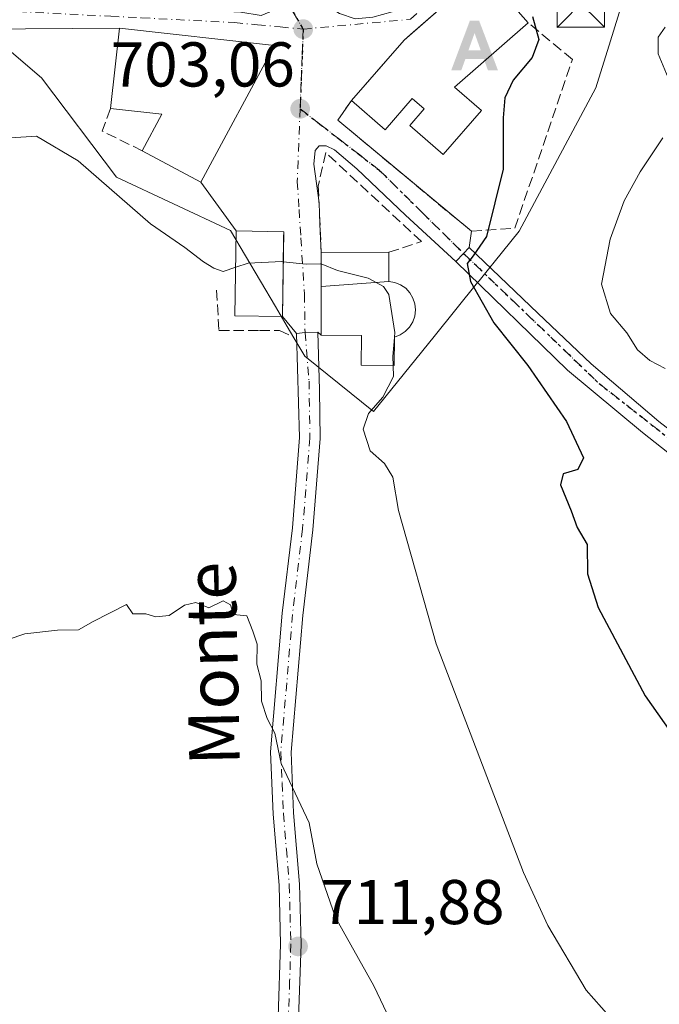
# Model space of a CAD drawing. Units: metres. Extents: x 624629 to 628235, y 4722614 to 4724989.
# Drawn here: x 626861 to 626962, y 4724462 to 4724618 of the extents above; entities that cross this region are included whole.
import ezdxf
from ezdxf.enums import TextEntityAlignment as Align

# ---------------------------------------------------------------- set-up
doc = ezdxf.new("R2010")
doc.units = ezdxf.units.M
doc.header["$MEASUREMENT"] = 0
for name, pattern in [('DGN Style 3', [2.307223458686699, 1.648016756204785, -0.6592067024819142]), ('DGN Style 4', [2.6384748266838614, 1.318413404963828, -0.6592067024819142, 0.001648016756204785, -0.6592067024819142]), ('DGN Style 5', [1.1536117293433497, 0.4944050268614355, -0.6592067024819142])]:
    doc.linetypes.add(name, pattern=pattern)
for name, color, linetype, lineweight in [('Alojamiento puntual', 7, 'Continuous', 0), ('Comarca CxS', 21, 'Continuous', 0), ('Cultivos herbáceos CxS', 92, 'Continuous', 0), ('Curva de nivel maestra', 30, 'Continuous', 30), ('Curva de nivel normal', 30, 'Continuous', 0), ('Edificación Cxs', 1, 'Continuous', 13), ('Edificación religiosa Cxs', 192, 'Continuous', 13), ('Muro lineal', 1, 'DGN Style 3', 13), ('Núcleo urbano CxS', 7, 'Continuous', 0), ('Pista no pavimentada Cxs', 111, 'Continuous', 0), ('Pista no pavimentada eje', 91, 'DGN Style 4', 0), ('Pista pavimentada Cxs', 135, 'Continuous', 0), ('Pista pavimentada eje', 135, 'DGN Style 4', 0), ('Punto de cota en terreno', 7, 'Continuous', 0), ('Ruta', 7, 'DGN Style 5', 30), ('Rótulo de punto de cota en terreno', 7, 'Continuous', 0), ('Texto cartográfico', 7, 'Continuous', 0), ('Torre de tendido puntual', 7, 'Continuous', 0), ('Vía urbana Cxs', 4, 'Continuous', 0), ('Vía urbana eje', 4, 'DGN Style 4', 0)]:
    doc.layers.add(name, color=color, linetype=linetype, lineweight=lineweight)
doc.styles.add('Style-Arial', font='txt')

# ---------------------------------------------------------------- blocks, each defined once
blk = doc.blocks.new('*U14')
at = {"layer": 'Cultivos herbáceos CxS', "color": 92, "linetype": 'Continuous', "lineweight": 0}
blk.add_polyline3d([(626851.1249000002, 4724619.678500001, 702.5890999999974), (626864.4203000005, 4724608.287699999, 703.3353000000062), (626876.2949000001, 4724592.591700001, 704.296199999997), (626894.3421999998, 4724584.1007, 704.3151999999974), (626901.4820999998, 4724572.058700001, 705.8263000000007), (626903.3377, 4724568.928900001, 706.1777000000002), (626904.4023000002, 4724567.133300001, 706.3418999999994), (626906.1427999996, 4724564.1983, 706.5552000000025), (626916.9932000004, 4724555.432700001, 705.6625000000058), (626926.6146999998, 4724567.348300001, 703.1598999999987), (626933.4846000001, 4724575.854900001, 700.7877000000008), (626933.7331999998, 4724576.162699999, 700.6852999999975), (626935.4462000001, 4724578.2796, 700.1162999999942), (626936.1299000002, 4724579.124399999, 699.9363000000012), (626940.0822000002, 4724584.0189, 698.5035999999964), (626952.1895000003, 4724606.739499999, 697.6276000000071), (626954.5042000003, 4724614.1819, 698.4422999999952), (626957.0641000001, 4724622.410900001, 699.4189999999944)], dxfattribs=at)
blk = doc.blocks.new('5PATER')
at = {"layer": 'Punto de cota en terreno', "linetype": 'Continuous', "lineweight": 0}
h = blk.add_hatch(color=51, dxfattribs=at)
edge = h.paths.add_edge_path()
edge.add_ellipse((0, 0), major_axis=(-0.1095731443231308, -0.1110710700762829), ratio=0.9994222409660322, start_angle=0, end_angle=360)
blk = doc.blocks.new('*U19')
at = {"layer": 'Vía urbana Cxs', "color": 4, "linetype": 'Continuous', "lineweight": 0}
for points in [[(626999.2500999998, 4724712.640100001, 701.0881999999983), (626993.5845999997, 4724701.516799999, 699.5751000000018), (626990.3433999997, 4724695.695900001, 699.3932000000059), (626985.2801000001, 4724687.9801, 700.8312000000006), (626977.9944000002, 4724674.058700001, 701.8430999999982), (626977.2100999998, 4724672.5601, 701.7859000000027), (626975.4401000004, 4724669.210100001, 700.8454999999958), (626990.6401000004, 4724661.2301, 700.9376999999951), (626985.6930999998, 4724650.4934, 697.3105000000069), (626984.0454000002, 4724646.917199999, 696.9483000000037), (626989.79, 4724654.2952, 697.3426999999938), (626994.7642000001, 4724660.3277, 698.8525999999983), (626999.7384000003, 4724667.8419, 699.2394999999962), (627005.665, 4724676.626, 699.2063999999956), (627008.6283999998, 4724681.811899999, 698.7712999999932), (627009.4749999996, 4724686.256899999, 699.0639999999985), (627014.0258999999, 4724698.851100001, 699.6429999999964), (627018.2500999998, 4724697.690099999, 700.7712999999932), (627017.5201000003, 4724696.130100001, 700.4554000000062), (627016.7901, 4724694.5701, 700.2136000000028), (627016.3501000004, 4724693.590100001, 700.0769), (627014.6608999996, 4724691.8661, 699.6058000000048), (627012.9675000003, 4724685.1986, 699.0388999999996), (627009.5809000004, 4724677.8961, 698.3506000000052), (627003.2308999998, 4724666.995200001, 697.454899999997), (626995.1875, 4724656.411800001, 696.9557000000059), (626990.3191999998, 4724649.321000001, 696.5074000000022), (626989.7600999996, 4724645.590100001, 696.2546000000002), (626982.7701000003, 4724642.2501, 696.6763999999966), (626982.1901000004, 4724641.9801, 696.7133000000031), (626981.3229, 4724641.5601, 696.7715000000027), (626978.6801000005, 4724640.280099999, 696.963499999998), (626976.9200999998, 4724639.380100001, 697.2587000000058), (626973.2958000004, 4724637.5408, 697.9213000000018), (626977.1001000004, 4724645.110099999, 697.6797999999981), (626978.7938000001, 4724648.859300001, 698.1082000000024), (626981.3388999999, 4724654.4934, 699.0316000000021), (626983.9801000003, 4724660.340100001, 700.2121000000043), (626976.1221000003, 4724664.4638, 701.2553999999947), (626972.0701000001, 4724666.590100001, 699.8770999999979), (626968.3701, 4724662.7601, 700.448000000004), (626963.9801000003, 4724658.270099999, 700.4484999999986), (626960.7301000003, 4724655.6801, 700.8214000000008), (626952.2500999998, 4724648.960100001, 704.473299999998), (626943.8701, 4724638.020099999, 702.8871000000072), (626941.8849, 4724634.583699999, 701.1407000000036), (626941.8849, 4724633.842800001, 700.8208000000013), (626943.2607000005, 4724632.572799999, 700.2709999999934), (626947.4940999999, 4724631.091200001, 700.4988000000012), (626950.5500999996, 4724629.860099999, 700.7593999999954), (626949.7500999998, 4724627.3101, 699.8475999999937), (626948.9501, 4724624.7601, 700.3519999999991), (626944.3191000001, 4724625.1645, 700.2758999999933), (626937.7573999995, 4724625.905300001, 701.7872999999963), (626934.3300999999, 4724625.190099999, 702.6371999999974), (626928.8234000001, 4724620.3673, 704.4988000000012), (626926.9407000003, 4724618.718400001, 704.6796999999933), (626922.8733999999, 4724615.156300001, 704.359500000006), (626921.8501000004, 4724614.2601, 704.4505000000064), (626919.6429000003, 4724611.7292, 704.4538999999932), (626913.5301000001, 4724604.720100001, 703.6953999999969), (626911.3501000004, 4724601.590100001, 703.267200000002), (626932.5000999998, 4724584.0001, 701.8551000000007), (626932.1593000004, 4724581.424100001, 700.9670999999945), (626931.2698999997, 4724580.4902, 701.0782000000036), (626930.0415000003, 4724579.2007, 701.3867000000029), (626922.0499, 4724586.561699999, 703.1695999999939), (626914.3770000003, 4724593.903899999, 703.5111999999937), (626910.8051000005, 4724596.8805, 703.2753999999986), (626909.4822000006, 4724597.5419, 703.2675000000019), (626908.4238, 4724597.5419, 703.374100000001), (626907.7624000004, 4724596.814300001, 703.5567000000011), (626907.5639000004, 4724594.6315, 703.9263000000064), (626908.3809000002, 4724588.478, 704.6288999999962), (626908.5300000003, 4724585.1053, 704.9471999999951), (626908.7301000003, 4724580.5801, 706.4937000000064), (626908.7253999999, 4724577.540100001, 708.5135000000009), (626908.7219000002, 4724575.229699999, 710.2587999999961), (626908.7216999996, 4724575.163100001, 710.3090999999987), (626908.7100999998, 4724567.5601, 710.0415999999968), (626908.1787, 4724568.029300001, 709.755099999995), (626906.1630999995, 4724567.975299999, 708.5672999999952), (626904.8205000004, 4724567.8259, 707.9719000000041), (626902.5701000001, 4724570.4901, 708.4392999999982), (626902.6935999999, 4724578.386600001, 709.511599999998), (626902.7655999997, 4724582.9924, 708.233699999997), (626902.7801000001, 4724583.920100001, 707.510500000004), (626895.2801000001, 4724584.040100001, 706.8139999999986), (626889.6401000004, 4724591.7501, 706.4627000000038), (626901.3000999996, 4724613.440099999, 705.1698000000034), (626876.7801000001, 4724616.1801, 705.7066000000051), (626861.8746999997, 4724616.062799999, 703.2707999999984), (626851.7100999998, 4724616.0001, 702.9953999999999), (626851.4700999996, 4724619.450099999, 702.8850999999996), (626851.4600999998, 4724620.8201, 702.8791999999958), (626860.9801000003, 4724619.9101, 703.2924000000058), (626881.4801000003, 4724619.380100001, 705.2724000000018), (626895.9700999996, 4724618.7301, 704.6423999999971), (626899.2340000002, 4724618.179500001, 703.5467000000062), (626900.5039999997, 4724618.7086, 703.2139000000025), (626901.4565000003, 4724620.2961, 702.8711999999941), (626901.4565000003, 4724623.047800001, 702.7136000000029), (626901.9856000004, 4724629.0803, 702.3053999999976), (626904.4198000003, 4724635.853700001, 701.8190000000033), (626906.7600999996, 4724641.800100001, 702.9110999999976), (626907.2600999996, 4724643.100099999, 703.5748000000021), (626908.1424000004, 4724645.902000001, 705.1441999999952), (626908.5701000001, 4724647.2601, 705.6999999999972), (626910.4001000002, 4724646.670100001, 703.8668000000035), (626911.9401000004, 4724651.540100001, 702.3724999999977), (626899.4401000004, 4724655.4901, 703.1870000000055), (626900.2301000003, 4724658.9101, 700.9085999999952), (626881.2100999998, 4724668.9101, 699.6125999999931), (626882.2500999998, 4724669.7601, 699.3019999999962), (626883.9600999998, 4724671.1601, 699.2238000000071), (626885.6700999998, 4724672.5601, 699.5794000000024), (626901.8901000004, 4724665.110099999, 700.3833000000013), (626907.2331999998, 4724662.5634, 700.0795000000071), (626912.6306999996, 4724659.1503, 700.2494000000006), (626915.9901000002, 4724655.8301, 701.6345000000001), (626919.9401000004, 4724652.0701, 703.8304999999964), (626919.1001000004, 4724651.0001, 702.6597000000039), (626928.8913000004, 4724645.265100001, 705.8212000000058), (626928.9210999999, 4724645.2477, 705.8374999999943), (626929.1901000004, 4724645.090100001, 705.9879999999977), (626927.2100999998, 4724640.4001, 702.6052999999956), (626936.4001000002, 4724635.270099999, 703.547900000005), (626951.1201, 4724652.220100001, 705.8187999999938), (626958.0283000004, 4724659.826500001, 704.0069999999978), (626960.4200999998, 4724662.460100001, 702.4787000000069), (626958.2796999998, 4724664.9266, 703.2078000000038), (626952.5723000001, 4724671.503699999, 703.5339999999997), (626949.3300999999, 4724675.2401, 701.4714999999997), (626951.2648, 4724677.2216, 700.325800000006), (626953.0500999996, 4724679.050100001, 700.2505999999995), (626956.8701, 4724676.600099999, 700.1977999999945), (626963.2896999996, 4724671.023499999, 699.4645000000019), (626967.3245999999, 4724668.5099, 699.3228999999993), (626968.4480999997, 4724669.342900001, 699.3564999999944), (626971.1611000003, 4724671.3542, 699.4042000000045), (626974.4801000003, 4724674.090100001, 700.4343999999984), (626977.2801000001, 4724678.3201, 700.4149999999936), (626987.7637, 4724696.159, 699.5427000000054), (626991.7986000003, 4724702.4428, 699.7069000000047), (626997.4901000002, 4724713.3301, 701.7939000000042)], [(626916.6259000005, 4724638.843499999, 702.2393000000012), (626915.5015000004, 4724639.240300001, 702.0069999999978), (626913.7301000003, 4724638.4001, 702.1682000000002), (626908.2301000003, 4724630.350099999, 702.6374999999972), (626907.4316999996, 4724627.267899999, 702.523000000001), (626907.0347999996, 4724624.291400001, 702.485400000005), (626907.7624000004, 4724621.777799999, 702.5475000000006), (626909.0192, 4724620.124199999, 702.6901000000071), (626911.5988999996, 4724618.4705, 702.7563999999985), (626914.1124, 4724617.6768, 702.6561999999976), (626916.8904999997, 4724617.941299999, 702.6855999999971), (626919.9331999999, 4724618.735099999, 703.2206000000006), (626923.1901000004, 4724620.110099999, 704.0509000000021), (626928.7100999998, 4724628.170100001, 703.1713000000018), (626929.8551000003, 4724629.4507, 702.1684999999999), (626929.5244000005, 4724630.972100001, 701.7869999999967), (626928.2675999999, 4724632.427300001, 701.4755000000005), (626923.6374000004, 4724635.1393, 702.4042000000045), (626919.3378999997, 4724637.5867, 702.1778999999952)]]:
    blk.add_polyline3d(points, close=True, dxfattribs=at)
blk = doc.blocks.new('5TTEND')
at = {"layer": 'Comarca CxS', "color": 7, "linetype": 'Continuous', "lineweight": 0}
for p, q in [((-0.375, 0.3754), (0.375, -0.3746)), ((0.3720000000000001, 0.3784000000000001), (-0.3720000000000001, -0.3776))]:
    blk.add_line(p, q, dxfattribs=at)
at = {"layer": 'Comarca CxS', "color": 7, "linetype": 'Continuous', "lineweight": 0, "flags": 128}
blk.add_lwpolyline([(-0.375, -0.3746), (0.375, -0.3746), (0.375, 0.3754), (-0.375, 0.3754), (-0.3720000000000001, -0.3776)], dxfattribs=at)
blk = doc.blocks.new('5ALOJA')
at = {"layer": 'Pista no pavimentada Cxs', "linetype": 'Continuous', "lineweight": 0}
h = blk.add_hatch(color=6, dxfattribs=at)
h.paths.add_polyline_path([(-0.3691, -0.3496), (-0.0741, 0.4354), (0.0729, 0.4354), (0.3709000000000001, -0.3496), (0.2119, -0.3496), (0.1469, -0.1686), (-0.1441, -0.1686), (-0.2091, -0.3496)])
h.paths.add_polyline_path([(-0.0961, -0.0326), (0.0009000000000000001, 0.2394), (0.09790000000000001, -0.0326)], flags=16)

msp = doc.modelspace()

# ---------------------------------------------------------------- linework, layer by layer
at = {"layer": 'Cultivos herbáceos CxS', "color": 92, "linetype": 'Continuous', "lineweight": 0}
msp.add_polyline3d([(626851.1249000002, 4724619.678500001, 702.5890999999974), (626864.4203000005, 4724608.287699999, 703.3353000000062), (626876.2949000001, 4724592.591700001, 704.296199999997), (626894.3421999998, 4724584.1007, 704.3151999999974), (626901.4820999998, 4724572.058700001, 705.8263000000007), (626903.3377, 4724568.928900001, 706.1777000000002), (626904.4023000002, 4724567.133300001, 706.3418999999994), (626906.1427999996, 4724564.1983, 706.5552000000025), (626916.9932000004, 4724555.432700001, 705.6625000000058), (626926.6146999998, 4724567.348300001, 703.1598999999987), (626933.4846000001, 4724575.854900001, 700.7877000000008), (626933.7331999998, 4724576.162699999, 700.6852999999975), (626935.4462000001, 4724578.2796, 700.1162999999942), (626936.1299000002, 4724579.124399999, 699.9363000000012), (626940.0822000002, 4724584.0189, 698.5035999999964), (626952.1895000003, 4724606.739499999, 697.6276000000071), (626954.5042000003, 4724614.1819, 698.4422999999952), (626957.0641000001, 4724622.410900001, 699.4189999999944)], dxfattribs=at)
at = {"layer": 'Curva de nivel maestra', "color": 30, "linetype": 'Continuous', "lineweight": 30, "elevation": 700, "flags": 128}
msp.add_lwpolyline([(626942.1900000004, 4724618.040100001), (626943.1600000003, 4724614.4001), (626942.1100000005, 4724611.540100001), (626939.1299999999, 4724607.9301), (626937.7999999998, 4724605.140100001), (626937.5300000003, 4724601.9901), (626937.5300000003, 4724593.860099999), (626934.9100000003, 4724583.190099999), (626932.79, 4724580.130100001), (626931.8300000001, 4724578.9001), (626932.3399999999, 4724576.050100001), (626936.0300000003, 4724569.470100001), (626941.4400000004, 4724562.720100001), (626947.54, 4724553.860099999), (626950.2800000003, 4724548.110099999), (626949.3399999999, 4724546.2301), (626947.0199999996, 4724545.590100001), (626946.5999999996, 4724543.8201), (626948.3200000003, 4724539.720100001), (626949.2300000006, 4724537.0801), (626950.8499999996, 4724534.380100001), (626950.8799999999, 4724529.720100001), (626952.5999999996, 4724524.380100001), (626960, 4724510.390100001), (626968.0599999997, 4724498.9901)], dxfattribs=at)
at = {"layer": 'Curva de nivel normal', "color": 30, "linetype": 'Continuous', "lineweight": 0, "flags": 128}
for points, elevation in [([(626963.1799999997, 4724616.350099999), (626962.0999999996, 4724614.7301), (626962.0999999996, 4724612.110099999), (626964.4500000002, 4724606.4101)], 695), ([(626858.6799999997, 4724598.770099999), (626863.6399999997, 4724599.0601), (626870.2199999997, 4724595.1601), (626881.7100000001, 4724585.1601), (626887.1399999997, 4724581.4101), (626890.0700000003, 4724579.170100001), (626891.7300000006, 4724578.1601), (626893.2000000002, 4724577.640100001), (626895.1902000001, 4724578.300200001)], 705), ([(626962.8200000003, 4724598.800100001), (626959.2100000001, 4724593.4101), (626956.7199999997, 4724588.8301), (626954.4800000006, 4724582.7301), (626953.1299999999, 4724575.600099999), (626954.54, 4724570.9801), (626957.1399999997, 4724567.920100001), (626958.7800000003, 4724565.220100001), (626960.7599999999, 4724563.530099999), (626963.1799999997, 4724562.2601)], 695), ([(626895.1902000001, 4724578.300200001), (626897.1799999997, 4724578.960100001), (626902.5, 4724579.200099999), (626902.7059000004, 4724579.178500001)], 705), ([(626902.7059000004, 4724579.178500001), (626906.3200000003, 4724578.800100001), (626908.6100000005, 4724578.860099999), (626908.7273000004, 4724578.812200001)], 705), ([(626908.7273000004, 4724578.812200001), (626911.2800000003, 4724577.770099999), (626916.1399999997, 4724576.5601), (626918.6100000005, 4724575.270099999), (626919.4199999999, 4724574.0001), (626920.3899999997, 4724567.970100001), (626920.3251999998, 4724567.222200001)], 705), ([(626920.3194000004, 4724567.155300001), (626920.0599999997, 4724564.1601), (626920.119, 4724562.7216)], 705), ([(626920.3251999998, 4724567.222200001), (626920.3194000004, 4724567.155300001)], 705), ([(626920.119, 4724562.7216), (626920.1900000004, 4724560.9901), (626918.5, 4724557.700099999), (626916.2000000002, 4724555.130100001), (626915.3700000001, 4724552.6601), (626916.5, 4724549.200099999), (626918.7300000006, 4724547.220100001), (626920.0599999997, 4724545.030099999), (626920.9400000004, 4724539.7401), (626926.9199999999, 4724518.6501), (626940.7300000006, 4724482.4001), (626944.5999999996, 4724474.020099999), (626950.6699999999, 4724463.7601), (626960.3799999999, 4724452.800100001)], 705), ([(626851.4800000006, 4724516.720100001), (626861.7699999996, 4724520.210100001), (626866.9500000002, 4724520.790100001), (626870.29, 4724520.840100001), (626872.6200000001, 4724522.190099999), (626877.8799999999, 4724524.850099999), (626878.8700000001, 4724523.4101), (626880.9400000004, 4724523.380100001), (626882.5300000003, 4724522.920100001), (626884.6699999999, 4724523.1501), (626887.0800000001, 4724524.7501), (626888.8499999996, 4724525.190099999), (626890.9199999999, 4724524.3201), (626893.1799999997, 4724525.440099999), (626894.3600000005, 4724524.8101), (626894.8499999996, 4724523.300100001), (626896.9600000001, 4724523.0801), (626897.9100000003, 4724520.640100001), (626898.5999999996, 4724518.590100001), (626898.5300000003, 4724515.390100001), (626899.2000000002, 4724512.790100001), (626899.25, 4724509.550100001), (626900.1799999997, 4724506.800100001), (626901.3600000005, 4724504.5001), (626902.3899999997, 4724499.6801), (626906.8399999999, 4724490.290100001), (626908.0499999998, 4724483.800100001), (626910.9800000006, 4724475.280099999), (626917.0499999998, 4724464.470100001), (626927.9000000004, 4724441.690099999)], 710)]:
    msp.add_lwpolyline(points, dxfattribs=dict(at, elevation=elevation))
at = {"layer": 'Edificación Cxs', "color": 1, "linetype": 'Continuous', "lineweight": 13, "flags": 128}
for points, elevation in [([(626929.8501000004, 4724606.8301), (626934.0800999999, 4724603.130100001), (626928.0100999996, 4724596.170100001), (626922.7600999996, 4724600.7601), (626925.0500999996, 4724603.380100001), (626923.1501000002, 4724605.040100001), (626918.8400999998, 4724600.0801), (626913.5301000001, 4724604.720100001), (626921.8501000004, 4724614.2601), (626934.3300999999, 4724625.190099999), (626941.4801000003, 4724617.040100001)], 706.608500000002), ([(626901.3000999996, 4724613.440099999), (626889.6401000004, 4724591.7501), (626880.3501000004, 4724596.7501), (626883.4600999998, 4724602.540100001), (626875.3501000004, 4724603.4301), (626876.7801000001, 4724616.1801)], 709.2035000000031)]:
    msp.add_lwpolyline(points, close=True, dxfattribs=dict(at, elevation=elevation))
at = {"layer": 'Edificación Cxs', "color": 1, "linetype": 'Continuous', "lineweight": 13, "extrusion": (0.1290523644655127, 0.1132953259933059, 0.9851444850040684), "elevation": 616878.4119607903, "flags": 128}
msp.add_lwpolyline([(3136908.036911815, -3534732.137358984), (3136908.036911815, -3534716.428171057)], dxfattribs=at)
at = {"layer": 'Edificación Cxs', "color": 1, "linetype": 'Continuous', "lineweight": 13, "extrusion": (0.03061147353029791, 0.07872693101047579, 0.9964261176936179), "elevation": 391847.3385101685, "flags": 128}
msp.add_lwpolyline([(1127931.357309638, -4614008.809298323), (1127934.645109483, -4614021.255301854), (1127910.798933886, -4614027.610304893)], dxfattribs=at)
at = {"layer": 'Edificación Cxs', "color": 1, "linetype": 'Continuous', "lineweight": 13, "extrusion": (0.02973353142363995, 0.0435412030512844, 0.9986090730340508), "elevation": 225059.5316005751, "flags": 128}
msp.add_lwpolyline([(2146676.815171158, -4249247.551525731), (2146674.212420542, -4249223.029923426), (2146684.70395335, -4249221.918494936)], dxfattribs=at)
at = {"layer": 'Edificación Cxs', "color": 1, "linetype": 'Continuous', "lineweight": 13, "extrusion": (-0.3048393268067058, -0.2606189328695152, 0.9160517216085508), "elevation": -1421769.93710946, "flags": 128}
msp.add_lwpolyline([(-3183726.947580935, 3249191.729145583), (-3183729.327510288, 3249198.416920484), (-3183735.274066061, 3249192.319082031)], dxfattribs=at)
at = {"layer": 'Edificación Cxs', "color": 1, "linetype": 'Continuous', "lineweight": 13}
for points in [[(626913.5301000001, 4724604.720100001, 703.6953999999969), (626921.8501000004, 4724614.2601, 704.4505000000064), (626934.3300999999, 4724625.190099999, 702.6371999999974), (626941.4801000003, 4724617.040100001, 703.5555000000023)], [(626929.8501000004, 4724606.8301, 706.2532000000066), (626934.0800999999, 4724603.130100001, 704.9833999999975), (626928.0100999996, 4724596.170100001, 704.3292999999976), (626922.7600999996, 4724600.7601, 704.975900000005), (626925.0500999996, 4724603.380100001, 706.5109999999986), (626923.1501000002, 4724605.040100001, 706.6085000000021), (626918.8400999998, 4724600.0801, 704.4563000000054), (626913.5301000001, 4724604.720100001, 703.6953999999969)], [(626902.7801000001, 4724583.920100001, 707.510500000004), (626902.5701000001, 4724570.4901, 708.4392999999982), (626895.0701000001, 4724570.610099999, 708.8562999999995), (626895.2801000001, 4724584.040100001, 706.8139999999986), (626902.7801000001, 4724583.920100001, 707.510500000004)]]:
    msp.add_polyline3d(points, dxfattribs=at)
msp.add_3dface([(626902.7801000001, 4724583.920100001, 708.8562999999995), (626902.5701000001, 4724570.4901, 708.8562999999995), (626895.0701000001, 4724570.610099999, 708.8562999999995), (626895.2801000001, 4724584.040100001, 708.8562999999995)], dxfattribs=at)
at = {"layer": 'Edificación religiosa Cxs', "color": 192, "linetype": 'Continuous', "lineweight": 13, "extrusion": (-0.01323435234125469, -0.0001238012370532553, 0.9999124144600673), "elevation": -8175.208118958279, "flags": 128}
msp.add_lwpolyline([(626863.176750825, 4724579.604205339), (626873.8676872777, 4724579.704205339)], dxfattribs=at)
at = {"layer": 'Edificación religiosa Cxs', "color": 192, "linetype": 'Continuous', "lineweight": 13, "elevation": 712.3601999999954, "flags": 128}
msp.add_lwpolyline([(626908.7215999998, 4724575.229699999), (626919.4403999997, 4724576.0601), (626920.4001000002, 4724575.890100001), (626921.3000999996, 4724575.520099999), (626922.1001000004, 4724574.970100001), (626922.7600999996, 4724574.2501), (626923.2500999998, 4724573.4101), (626923.5500999996, 4724572.5001), (626923.6401000004, 4724571.530099999), (626923.5301000001, 4724570.5601), (626923.2100999998, 4724569.6501), (626922.7001, 4724568.8201), (626922.0301000001, 4724568.110099999), (626921.2301000003, 4724567.5801), (626920.3201000001, 4724567.220100001), (626920.2801000001, 4724562.720100001), (626915.0401, 4724562.770099999), (626915.0997000001, 4724567.457699999), (626915.1001000004, 4724567.4801), (626908.7100999998, 4724567.5601), (626908.7216999996, 4724575.163100001)], close=True, dxfattribs=at)
at = {"layer": 'Edificación religiosa Cxs', "color": 192, "linetype": 'Continuous', "lineweight": 13}
for points in [[(626920.3201000001, 4724567.220100001, 709.2057999999961), (626920.2801000001, 4724562.720100001, 706.8687999999966), (626915.0401, 4724562.770099999, 707.8484999999928), (626915.0997000001, 4724567.457699999, 712.3390000000073), (626915.1001000004, 4724567.4801, 712.3601999999955), (626908.7100999998, 4724567.5601, 710.0415999999968), (626908.7216999996, 4724575.163100001, 710.3090999999987), (626908.7219000002, 4724575.229699999, 710.2587999999961), (626908.7301000003, 4724580.5801, 706.4937000000064)], [(626919.4200999998, 4724580.6801, 706.6352000000044), (626919.4401000004, 4724576.0601, 709.1882999999943), (626920.4001000002, 4724575.890100001, 708.5776000000043), (626921.3000999996, 4724575.520099999, 708.1750999999931), (626922.1001000004, 4724574.970100001, 708.0142999999953), (626922.7600999996, 4724574.2501, 708.0344000000041), (626923.2500999998, 4724573.4101, 708.1245999999956), (626923.5500999996, 4724572.5001, 708.3999000000041), (626923.6401000004, 4724571.530099999, 707.9707999999956), (626923.5301000001, 4724570.5601, 707.7783000000054), (626923.2100999998, 4724569.6501, 707.8245000000024), (626922.7001, 4724568.8201, 708.0696000000025), (626922.0301000001, 4724568.110099999, 708.3398000000017), (626921.2301000003, 4724567.5801, 708.7204000000056), (626920.3201000001, 4724567.220100001, 709.2057999999961)]]:
    msp.add_polyline3d(points, dxfattribs=at)
msp.add_3dface([(626919.4403999997, 4724576.0601, 710.2584999999963), (626908.7215999998, 4724575.229699999, 710.2584999999963), (626908.7301000003, 4724580.5801, 710.2584999999963), (626919.4200999998, 4724580.6801, 710.2584999999963)], dxfattribs=at)
at = {"layer": 'Muro lineal', "color": 1, "linetype": 'DGN Style 3', "lineweight": 13, "extrusion": (-0.2510021503424868, -0.2212535080393687, 0.9423612925538277), "elevation": -1202016.122588092, "flags": 128}
msp.add_lwpolyline([(-3129696.483406969, 3387478.108943399), (-3129694.672458333, 3387474.57603731), (-3129688.166053903, 3387477.401824221)], dxfattribs=at)
at = {"layer": 'Muro lineal', "color": 1, "linetype": 'DGN Style 3', "lineweight": 13}
for points in [[(626913.5301000001, 4724604.720100001, 703.6953999999969), (626911.3501000004, 4724601.590100001, 703.267200000002), (626932.5000999998, 4724584.0001, 701.8551000000007), (626939.3901000004, 4724584.4801, 699.6720999999961), (626948.4901000002, 4724611.200099999, 706.8574999999983), (626941.4801000003, 4724617.040100001, 703.5555000000023)], [(626919.4200999998, 4724580.6801, 706.6352000000044), (626924.6001000004, 4724582.350099999, 703.5880999999936), (626909.4301000005, 4724596.470100001, 703.4799999999959), (626908.2600999996, 4724591.210100001, 704.3870000000024), (626908.7301000003, 4724580.5801, 706.4937000000064)], [(626892.1501000002, 4724574.6801, 708.2670999999973), (626892.5301000001, 4724568.2601, 707.7433000000019), (626898.9401000004, 4724568.280099999, 707.6707000000025), (626902.1001000004, 4724568.280099999, 707.3248000000021), (626903.6401000004, 4724567.5601, 707.3739999999963)]]:
    msp.add_polyline3d(points, dxfattribs=at)
at = {"layer": 'Núcleo urbano CxS', "color": 7, "linetype": 'Continuous', "lineweight": 0}
for points in [[(626957.0641000001, 4724622.410900001, 699.4189999999944), (626954.5042000003, 4724614.1819, 698.4422999999952), (626952.1895000003, 4724606.739499999, 697.6276000000071), (626940.0822000002, 4724584.0189, 698.5035999999964), (626936.1299000002, 4724579.124399999, 699.9363000000012), (626935.4462000001, 4724578.2796, 700.1162999999942), (626933.7331999998, 4724576.162699999, 700.6852999999975), (626933.4846000001, 4724575.854900001, 700.7877000000008), (626926.6146999998, 4724567.348300001, 703.1598999999987), (626916.9932000004, 4724555.432700001, 705.6625000000058), (626906.1427999996, 4724564.1983, 706.5552000000025), (626904.4023000002, 4724567.133300001, 706.3418999999994), (626903.3377, 4724568.928900001, 706.1777000000002), (626901.4820999998, 4724572.058700001, 705.8263000000007), (626894.3421999998, 4724584.1007, 704.3151999999974), (626876.2949000001, 4724592.591700001, 704.296199999997), (626864.4203000005, 4724608.287699999, 703.3353000000062), (626851.1249000002, 4724619.678500001, 702.5890999999974)], [(626851.1249000002, 4724619.678500001, 702.5890999999974), (626864.4203000005, 4724608.287699999, 703.3353000000062), (626876.2949000001, 4724592.591700001, 704.296199999997), (626894.3421999998, 4724584.1007, 704.3151999999974), (626901.4820999998, 4724572.058700001, 705.8263000000007), (626903.3377, 4724568.928900001, 706.1777000000002), (626904.4023000002, 4724567.133300001, 706.3418999999994), (626906.1427999996, 4724564.1983, 706.5552000000025), (626916.9932000004, 4724555.432700001, 705.6625000000058), (626926.6146999998, 4724567.348300001, 703.1598999999987), (626933.4846000001, 4724575.854900001, 700.7877000000008), (626933.7331999998, 4724576.162699999, 700.6852999999975), (626935.4462000001, 4724578.2796, 700.1162999999942), (626936.1299000002, 4724579.124399999, 699.9363000000012), (626940.0822000002, 4724584.0189, 698.5035999999964), (626952.1895000003, 4724606.739499999, 697.6276000000071), (626954.5042000003, 4724614.1819, 698.4422999999952), (626957.0641000001, 4724622.410900001, 699.4189999999944)]]:
    msp.add_polyline3d(points, dxfattribs=at)
at = {"layer": 'Pista no pavimentada Cxs', "color": 111, "linetype": 'Continuous', "lineweight": 0, "extrusion": (0.7243465867084005, -0.6894306541442158, 0.002719457697482283), "elevation": -2803153.185837816, "flags": 128}
msp.add_lwpolyline([(3854471.859078187, 8324.473990121835), (3854473.640095254, 8324.16548898108), (3854474.929677982, 8324.054388570252)], dxfattribs=at)
at = {"layer": 'Pista no pavimentada Cxs', "color": 111, "linetype": 'Continuous', "lineweight": 0}
for points in [[(627055.0037000002, 4724516.5229, 705.5736999999937), (627037.4124999996, 4724520.5275, 703.709799999997), (627015.1015, 4724525.8191, 701.4477999999945), (627004.2323000003, 4724528.8225, 699.736699999994), (626990.3595000004, 4724533.542099999, 698.2433000000019), (626981.9212999997, 4724537.260700001, 698.0546000000032), (626975.0565, 4724540.6931, 697.8193000000028), (626967.9055000005, 4724545.5557, 697.3076000000001), (626959.6105000004, 4724552.134500001, 700.0660000000062), (626947.7399000004, 4724562.002699999, 700.6042000000016), (626930.0415000003, 4724579.2007, 701.3867000000029), (626931.2698999997, 4724580.4902, 701.0782000000036), (626932.1593000004, 4724581.424100001, 700.9670999999945), (626943.0488999998, 4724571.0065, 699.0105999999942), (626951.4584999997, 4724563.003900001, 698.8583000000071), (626962.1848999998, 4724553.8507, 698.8650000000052), (626968.4776999997, 4724548.988100001, 697.4879999999976), (626974.1983000003, 4724545.126700001, 698.2740000000049), (626979.9190999996, 4724541.9803, 698.7802999999985), (626987.3561000006, 4724538.6907, 698.7231999999931), (626995.3651000002, 4724535.4013, 699.0918999999994), (627013.8145000003, 4724529.537699999, 702.5994999999967), (627054.0025000004, 4724520.956499999, 705.5464999999967)], [(626932.1593000004, 4724581.424100001, 700.9670999999945), (626943.0488999998, 4724571.0065, 699.0105999999942), (626951.4584999997, 4724563.003900001, 698.8583000000071), (626962.1848999998, 4724553.8507, 698.8650000000052), (626968.4776999997, 4724548.988100001, 697.4879999999976), (626974.1983000003, 4724545.126700001, 698.2740000000049), (626979.9190999996, 4724541.9803, 698.7802999999985), (626987.3561000006, 4724538.6907, 698.7231999999931), (626995.3651000002, 4724535.4013, 699.0918999999994), (627013.8145000003, 4724529.537699999, 702.5994999999967), (627054.0025000004, 4724520.956499999, 705.5464999999967), (627068.5904999999, 4724517.8101, 707.2428999999976), (627090.9013, 4724512.2325, 708.817200000005), (627102.4600999998, 4724509.144500001, 709.5185000000056), (627116.5201000003, 4724504.870100001, 709.7930999999954), (627125.8901000004, 4724501.390100001, 709.8413), (627154.1601, 4724489.860099999, 710.1101999999955), (627179.7001, 4724479.9901, 712.0507000000072), (627203.2801000001, 4724471.7501, 711.4624999999943)], [(627202.0900999998, 4724468.450099999, 711.4428000000045), (627178.4801000003, 4724476.6801, 710.6441000000051), (627152.8501000004, 4724486.590100001, 710.0794000000024), (627132.6601, 4724494.8201, 709.8665000000037), (627116.6601, 4724499.590100001, 709.5972999999941), (627096.4791000001, 4724506.797700001, 709.0559000000068), (627087.6118999999, 4724509.2291, 708.5194999999949), (627076.4565000003, 4724511.9463, 707.7116999999998), (627064.2999, 4724514.663699999, 706.4995999999956), (627055.0037000002, 4724516.5229, 705.5736999999937), (627037.4124999996, 4724520.5275, 703.709799999997), (627015.1015, 4724525.8191, 701.4477999999945), (627004.2323000003, 4724528.8225, 699.736699999994), (626990.3595000004, 4724533.542099999, 698.2433000000019), (626981.9212999997, 4724537.260700001, 698.0546000000032), (626975.0565, 4724540.6931, 697.8193000000028), (626967.9055000005, 4724545.5557, 697.3076000000001), (626959.6105000004, 4724552.134500001, 700.0660000000062), (626947.7399000004, 4724562.002699999, 700.6042000000016), (626930.0415000003, 4724579.2007, 701.3867000000029)]]:
    msp.add_polyline3d(points, dxfattribs=at)
at = {"layer": 'Pista no pavimentada eje', "color": 91, "linetype": 'DGN Style 4', "lineweight": 0}
msp.add_polyline3d([(626931.2701000003, 4724580.4901, 701.0780999999988), (626952.7456999999, 4724559.8575, 698.270399999994), (626964.0440999996, 4724550.990300001, 699.0089000000007), (626974.1983000003, 4724543.124299999, 697.7142000000022), (626981.0632999997, 4724539.405900001, 698.4082000000053), (626989.2153000003, 4724535.830499999, 698.2603999999993), (626995.9370999997, 4724533.256100001, 698.9293000000034), (627007.8076999999, 4724529.537699999, 700.2323999999935), (627037.8415000001, 4724522.386700001, 703.779800000004), (627055.4326999999, 4724518.668299999, 705.695000000007), (627070.8787000002, 4724515.378900001, 707.3074000000051), (627085.6096999999, 4724511.9463, 708.4428999999947), (627097.2100999998, 4724508.175100001, 709.1668999999966), (627106.5351, 4724505.340100001, 709.4223000000056), (627116.5900999998, 4724502.2301, 709.6293000000006), (627121.2751000002, 4724500.4901, 709.7100000000065), (627129.2751000002, 4724498.1051, 709.8659000000043), (627143.4101, 4724492.340100001, 710.0130999999965), (627153.5050999997, 4724488.225099999, 710.124299999996), (627166.2751000002, 4724483.290100001, 710.652900000001), (627179.0900999998, 4724478.335100001, 711.1906000000017), (627190.8951000003, 4724474.220100001, 711.0167999999976)], dxfattribs=at)
at = {"layer": 'Pista pavimentada Cxs', "color": 135, "linetype": 'Continuous', "lineweight": 0, "extrusion": (-0.3035542116559977, 0.8244568021065906, 0.4776251899199623), "elevation": 3705240.627720174, "flags": 128}
msp.add_lwpolyline([(-2220690.886220669, -2013523.075424782), (-2220692.197755278, -2013522.397727765), (-2220694.107880924, -2013521.045748395)], dxfattribs=at)
at = {"layer": 'Pista pavimentada Cxs', "color": 135, "linetype": 'Continuous', "lineweight": 0}
for points in [[(626843.7801000001, 4724254.090100001, 729.126900000003), (626845.5201000003, 4724257.720100001, 728.801099999997), (626856.8601000002, 4724275.380100001, 728.0527000000002), (626862.2701000003, 4724284.5601, 729.7474999999977), (626868.9101, 4724296.8201, 730.4247999999934), (626873.6300999997, 4724308.5101, 728.7231000000029), (626876.6201, 4724318.9901, 728.2657999999938), (626883.2001, 4724351.770099999, 724.0031000000017), (626892.2001, 4724381.360099999, 720.3359999999958), (626894.5601000005, 4724391.0001, 719.7623000000021), (626897.6101000002, 4724409.5001, 718.5544999999984), (626898.7401000002, 4724419.960100001, 719.766499999998), (626901.9001000002, 4724459.550100001, 715.4106999999932), (626902.3000999996, 4724471.0601, 713.6441000000051), (626902.0401, 4724480.390100001, 712.7667999999976), (626901.1201, 4724491.6501, 712.7709999999935), (626900.7001, 4724501.540100001, 717.7045000000071), (626902.5601000005, 4724523.470100001, 709.7090000000027), (626904.1601, 4724537.0101, 710.4710999999952), (626905.3101000005, 4724551.300100001, 707.9575999999943), (626904.8205000004, 4724567.8259, 707.9719000000041)], [(626901.9001000002, 4724459.550100001, 715.4106999999932), (626902.3000999996, 4724471.0601, 713.6441000000051), (626902.0401, 4724480.390100001, 712.7667999999976), (626901.1201, 4724491.6501, 712.7709999999935), (626900.7001, 4724501.540100001, 717.7045000000071), (626902.5601000005, 4724523.470100001, 709.7090000000027), (626904.1601, 4724537.0101, 710.4710999999952), (626905.3101000005, 4724551.300100001, 707.9575999999943), (626904.8205000004, 4724567.8259, 707.9719000000041), (626906.1630999995, 4724567.975299999, 708.5672999999952), (626908.1787, 4724568.029300001, 709.755099999995), (626908.4401000004, 4724558.890100001, 706.8614999999991), (626908.5601000005, 4724551.190099999, 707.405899999998), (626907.3901000004, 4724536.690099999, 708.8892999999953), (626905.7901, 4724523.140100001, 709.7002999999969), (626903.9600999998, 4724501.470100001, 714.6564000000071), (626904.3601000002, 4724491.850099999, 711.2241999999969), (626905.2901, 4724480.5701, 712.345100000006), (626905.5500999996, 4724471.050100001, 713.2692999999999), (626905.1501000002, 4724459.360099999, 714.1313999999985)], [(626908.1787, 4724568.029300001, 709.755099999995), (626908.4401000004, 4724558.890100001, 706.8614999999991), (626908.5601000005, 4724551.190099999, 707.405899999998), (626907.3901000004, 4724536.690099999, 708.8892999999953), (626905.7901, 4724523.140100001, 709.7002999999969), (626903.9600999998, 4724501.470100001, 714.6564000000071), (626904.3601000002, 4724491.850099999, 711.2241999999969), (626905.2901, 4724480.5701, 712.345100000006), (626905.5500999996, 4724471.050100001, 713.2692999999999), (626905.1501000002, 4724459.360099999, 714.1313999999985)]]:
    msp.add_polyline3d(points, dxfattribs=at)
at = {"layer": 'Pista pavimentada eje', "color": 135, "linetype": 'DGN Style 4', "lineweight": 0}
msp.add_polyline3d([(626906.1630999995, 4724567.975299999, 708.5672999999952), (626906.7950999998, 4724560.2751, 706.9431999999942), (626906.9351000005, 4724551.245100001, 707.6784999999945), (626905.7751000002, 4724536.850099999, 709.6628000000055), (626904.1750999996, 4724523.3051, 709.695000000007), (626903.2600999996, 4724512.470100001, 711.0491000000038), (626902.3300999999, 4724501.505100001, 716.9207000000025), (626902.5401, 4724496.5601, 714.1272000000026), (626902.7401000002, 4724491.7501, 711.8889000000055), (626903.2001, 4724486.120100001, 712.6502000000038), (626903.6651, 4724480.4801, 712.499100000001), (626903.7950999998, 4724475.815099999, 712.7687000000006), (626903.9250999996, 4724471.0551, 713.4401000000071), (626903.7251000004, 4724465.210100001, 714.1002000000008), (626903.5251000002, 4724459.4551, 714.761799999993)], dxfattribs=at)
at = {"layer": 'Ruta', "color": 7, "linetype": 'DGN Style 5', "lineweight": 30}
msp.add_polyline3d([(626904.2701000003, 4724618.690099999, 702.678), (626905.8701, 4724616.020099999, 702.9124000000012), (626905.7100999998, 4724611.8101, 703.4327000000048), (626905.5401, 4724607.610099999, 703.3288000000031), (626905.3800999997, 4724603.4001, 703.2620000000024), (626908.5301000001, 4724600.960100001, 703.2406000000047), (626911.6700999998, 4724598.520099999, 703.1015000000043), (626914.8201000001, 4724596.0801, 703.1820000000008), (626917.9600999998, 4724593.640100001, 702.7687000000006), (626924.6201, 4724587.0601, 702.3090999999987), (626927.9501, 4724583.780099999, 701.6244000000006), (626931.2701000003, 4724580.4901, 701.0780999999988), (626952.7456999999, 4724559.8575, 698.270399999994), (626964.0440999996, 4724550.990300001, 699.0089000000007), (626974.1983000003, 4724543.124299999, 697.7142000000022), (626981.0632999997, 4724539.405900001, 698.4082000000053), (626989.2153000003, 4724535.830499999, 698.2603999999993), (626995.9370999997, 4724533.256100001, 698.9293000000034), (627007.8076999999, 4724529.537699999, 700.2323999999935), (627037.8415000001, 4724522.386700001, 703.779800000004), (627055.4326999999, 4724518.668299999, 705.695000000007)], dxfattribs=at)
at = {"layer": 'Vía urbana Cxs', "color": 4, "linetype": 'Continuous', "lineweight": 0, "extrusion": (0.005829810272039064, -0.999905155459701, 0.01247771602911138), "elevation": -4720504.697751826, "flags": 128}
msp.add_lwpolyline([(654411.8859860967, 59611.46446898423), (654396.9801555404, 59609.02847934309), (654386.8153627419, 59608.7530579016)], dxfattribs=at)
at = {"layer": 'Vía urbana Cxs', "color": 4, "linetype": 'Continuous', "lineweight": 0, "extrusion": (0.02161721762453414, -0.002415627091858703, 0.9997634023347357), "elevation": 2843.960567371483, "flags": 128}
msp.add_lwpolyline([(4765008.672351914, -98296.28682919824), (4765008.672351914, -98271.60837393417)], dxfattribs=at)
at = {"layer": 'Vía urbana Cxs', "color": 4, "linetype": 'Continuous', "lineweight": 0, "extrusion": (0.02482550920089553, 0.04618055699688822, 0.9986245792330436), "elevation": 234452.624147301, "flags": 128}
msp.add_lwpolyline([(1684904.873698891, -4452065.34753067), (1684904.873698891, -4452090.00687556)], dxfattribs=at)
at = {"layer": 'Vía urbana Cxs', "color": 4, "linetype": 'Continuous', "lineweight": 0, "extrusion": (-0.02955701916471536, -0.1152473447677182, 0.9928969896933354), "elevation": -562329.1472480175, "flags": 128}
msp.add_lwpolyline([(-566454.1392916898, 4698704.765021474), (-566455.4733773521, 4698701.166011793), (-566430.616598381, 4698689.297348618)], dxfattribs=at)
at = {"layer": 'Vía urbana Cxs', "color": 4, "linetype": 'Continuous', "lineweight": 0, "extrusion": (-0.02169767997227737, 0.02966119017343807, 0.9993244840797788), "elevation": 127240.9490759458, "flags": 128}
msp.add_lwpolyline([(-3295411.943613847, -3440750.267969298), (-3295411.943613848, -3440759.827106899)], dxfattribs=at)
at = {"layer": 'Vía urbana Cxs', "color": 4, "linetype": 'Continuous', "lineweight": 0, "extrusion": (-0.9990244467786492, -0.0441605334697633, 4.496976594524747e-05), "elevation": -834937.1143361017, "flags": 128}
msp.add_lwpolyline([(-4692294.786698086, 742.1758273611347), (-4692291.410703996, 742.4941273614555), (-4692286.881082043, 744.0406273630305)], dxfattribs=at)
at = {"layer": 'Vía urbana Cxs', "color": 4, "linetype": 'Continuous', "lineweight": 0, "extrusion": (-0.09244522239684369, 0.001479123567753513, 0.9957166730799828), "elevation": -50261.44350226576, "flags": 128}
msp.add_lwpolyline([(-4734008.450332058, 548943.1608258025), (-4734008.450332058, 548935.6275985889)], dxfattribs=at)
at = {"layer": 'Vía urbana Cxs', "color": 4, "linetype": 'Continuous', "lineweight": 0, "extrusion": (-0.9998777532133543, 0.01563580456458178, 1.564074884688794e-05), "elevation": -552953.4613588994, "flags": 128}
msp.add_lwpolyline([(-4733795.053185442, 717.0879063008582), (-4733802.950651145, 718.1602063009892), (-4733807.557013879, 716.8823063007663), (-4733808.48482719, 716.1591063007505)], dxfattribs=at)
at = {"layer": 'Vía urbana Cxs', "color": 4, "linetype": 'Continuous', "lineweight": 0, "extrusion": (-0.04241308208255361, -0.3205871467011177, 0.9462689954966795), "elevation": -1540566.899808313, "flags": 128}
msp.add_lwpolyline([(1862.611576151096, 4510142.9006381), (1862.611576151212, 4510140.154647453)], dxfattribs=at)
at = {"layer": 'Vía urbana Cxs', "color": 4, "linetype": 'Continuous', "lineweight": 0, "extrusion": (0.7243465867084005, -0.6894306541442158, 0.002719457697482283), "elevation": -2803153.185837816, "flags": 128}
msp.add_lwpolyline([(3854471.859078187, 8324.473990121835), (3854473.640095254, 8324.16548898108), (3854474.929677982, 8324.054388570252)], dxfattribs=at)
at = {"layer": 'Vía urbana Cxs', "color": 4, "linetype": 'Continuous', "lineweight": 0, "extrusion": (0.9999988337190666, -0.001526899244900856, 3.375207379269735e-05), "elevation": 619694.0642950136, "flags": 128}
msp.add_lwpolyline([(4725532.299070032, 685.5777406042498), (4725529.2590664, 687.5975406050591), (4725526.948663748, 689.3428406031234), (4725526.882063521, 689.3931406064154), (4725519.279054672, 689.1256406062613)], dxfattribs=at)
at = {"layer": 'Vía urbana Cxs', "color": 4, "linetype": 'Continuous', "lineweight": 0, "extrusion": (0.0857172486041011, -0.1014788009986713, 0.9911380359160952), "elevation": -425005.2239808735, "flags": 128}
msp.add_lwpolyline([(3527617.706855069, 3176450.089422364), (3527617.706855069, 3176453.608047745)], dxfattribs=at)
at = {"layer": 'Vía urbana Cxs', "color": 4, "linetype": 'Continuous', "lineweight": 0, "extrusion": (-0.3035542116559977, 0.8244568021065906, 0.4776251899199623), "elevation": 3705240.627720174, "flags": 128}
msp.add_lwpolyline([(-2220690.886220669, -2013523.075424782), (-2220692.197755278, -2013522.397727765), (-2220694.107880924, -2013521.045748395)], dxfattribs=at)
at = {"layer": 'Vía urbana Cxs', "color": 4, "linetype": 'Continuous', "lineweight": 0, "extrusion": (-0.2808843401860254, 0.2480070242319993, 0.9271442732228083), "elevation": 996295.4129733181, "flags": 128}
msp.add_lwpolyline([(-3956543.421013453, -2463272.878231536), (-3956543.421013453, -2463273.642833949)], dxfattribs=at)
at = {"layer": 'Vía urbana Cxs', "color": 4, "linetype": 'Continuous', "lineweight": 0}
for points in [[(626934.3300999999, 4724625.190099999, 702.6371999999974), (626928.8234000001, 4724620.3673, 704.4988000000012), (626926.9407000003, 4724618.718400001, 704.6796999999933), (626922.8733999999, 4724615.156300001, 704.359500000006), (626921.8501000004, 4724614.2601, 704.4505000000064), (626919.6429000003, 4724611.7292, 704.4538999999932), (626913.5301000001, 4724604.720100001, 703.6953999999969)], [(626930.0415000003, 4724579.2007, 701.3867000000029), (626922.0499, 4724586.561699999, 703.1695999999939), (626914.3770000003, 4724593.903899999, 703.5111999999937), (626910.8051000005, 4724596.8805, 703.2753999999986), (626909.4822000006, 4724597.5419, 703.2675000000019), (626908.4238, 4724597.5419, 703.374100000001), (626907.7624000004, 4724596.814300001, 703.5567000000011), (626907.5639000004, 4724594.6315, 703.9263000000064), (626908.3809000002, 4724588.478, 704.6288999999962)]]:
    msp.add_polyline3d(points, dxfattribs=at)
at = {"layer": 'Vía urbana eje', "color": 4, "linetype": 'DGN Style 4', "lineweight": 0}
for points in [[(626914.4301000005, 4724652.670100001, 701.841499999995), (626912.6601, 4724648.370100001, 702.3139999999986), (626910.9001000002, 4724644.0801, 702.3249999999972), (626909.1300999997, 4724639.790100001, 702.0158999999985), (626907.3701, 4724635.4901, 701.6726999999955), (626905.6101000002, 4724631.200099999, 702.1184999999969), (626903.8400999998, 4724626.9101, 702.2648999999948), (626902.6801000005, 4724621.370100001, 702.4864999999991), (626904.2701000003, 4724618.690099999, 702.678), (626905.8701, 4724616.020099999, 702.9124000000012)], [(626905.8701, 4724616.020099999, 702.9124000000012), (626922.8800999997, 4724617.5801, 703.1125999999931), (626928.3400999998, 4724622.7401, 703.2942999999942), (626931.0601000005, 4724625.3201, 702.9826999999932), (626933.7901, 4724627.9001, 701.0868000000046)], [(626851.4700999996, 4724619.450099999, 702.8850999999996), (626856.1001000004, 4724619.120100001, 703.1817000000011), (626860.7401000002, 4724618.800100001, 703.2697999999947), (626875.4101, 4724618.050100001, 704.3291999999929), (626880.3000999996, 4724617.8101, 705.5097999999998), (626894.9801000003, 4724617.0601, 705.2783000000054), (626898.6101000002, 4724616.710100001, 704.3745000000055), (626902.2401000002, 4724616.370100001, 703.317599999995), (626905.8701, 4724616.020099999, 702.9124000000012)], [(626905.8701, 4724616.020099999, 702.9124000000012), (626905.7100999998, 4724611.8101, 703.4327000000048), (626905.5401, 4724607.610099999, 703.3288000000031), (626905.3800999997, 4724603.4001, 703.2620000000024)], [(626905.3800999997, 4724603.4001, 703.2620000000024), (626904.9301000005, 4724591.890100001, 704.164300000004), (626905.2100999998, 4724587.420100001, 704.7660000000033), (626905.5000999998, 4724582.950099999, 706.4225000000006), (626906.0601000005, 4724574.020099999, 709.7118000000046), (626906.1630999995, 4724567.975299999, 708.5672999999952)], [(626905.3800999997, 4724603.4001, 703.2620000000024), (626908.5301000001, 4724600.960100001, 703.2406000000047), (626911.6700999998, 4724598.520099999, 703.1015000000043), (626914.8201000001, 4724596.0801, 703.1820000000008), (626917.9600999998, 4724593.640100001, 702.7687000000006), (626924.6201, 4724587.0601, 702.3090999999987), (626927.9501, 4724583.780099999, 701.6244000000006), (626931.2701000003, 4724580.4901, 701.0780999999988)]]:
    msp.add_polyline3d(points, dxfattribs=at)

# ---------------------------------------------------------------- block references
at = {"layer": 'Alojamiento puntual', "color": 7, "linetype": 'Continuous', "lineweight": 0, "xscale": 10, "yscale": 10, "zscale": 10}
msp.add_blockref('5ALOJA', (626933, 4724613), dxfattribs=at)
at = {"layer": 'Cultivos herbáceos CxS', "color": 92, "linetype": 'Continuous', "lineweight": 0}
msp.add_blockref('*U14', (0, 0), dxfattribs=at)
at = {"layer": 'Punto de cota en terreno', "color": 7, "linetype": 'Continuous', "lineweight": 0, "xscale": 10, "yscale": 10, "zscale": 10}
for p in [(626905.8799999999, 4724616.02, 702.5800000000019), (626905.3899999997, 4724603.4, 703.0599999999977), (626905.0599999997, 4724470.699999999, 711.8800000000047)]:
    msp.add_blockref('5PATER', p, dxfattribs=at)
at = {"layer": 'Torre de tendido puntual', "color": 7, "linetype": 'Continuous', "lineweight": 0, "xscale": 10, "yscale": 10, "zscale": 10}
msp.add_blockref('5TTEND', (626949.8289999999, 4724620.0606, 701.2332000000025), dxfattribs=at)
at = {"layer": 'Vía urbana Cxs', "color": 4, "linetype": 'Continuous', "lineweight": 0}
msp.add_blockref('*U19', (0, 0), dxfattribs=at)

# ---------------------------------------------------------------- texts
at = {"layer": 'Rótulo de punto de cota en terreno', "color": 7, "linetype": 'Continuous', "lineweight": 0, "style": 'Style-Arial'}
for s, p in [('703,06', (626875.3865999999, 4724606.927800001)), ('711,88', (626908.5878, 4724474.227800001))]:
    msp.add_text(s, height=7.000000000000002, dxfattribs=at).set_placement(p)
at = {"layer": 'Texto cartográfico', "color": 7, "linetype": 'Continuous', "lineweight": 0, "style": 'Style-Arial'}
msp.add_text('Monte', height=8, rotation=91.2662838507531, dxfattribs=at).set_placement((626891.495097209, 4724515.484936231), align=Align.MIDDLE_CENTER)

doc.saveas('drawing.dxf')
